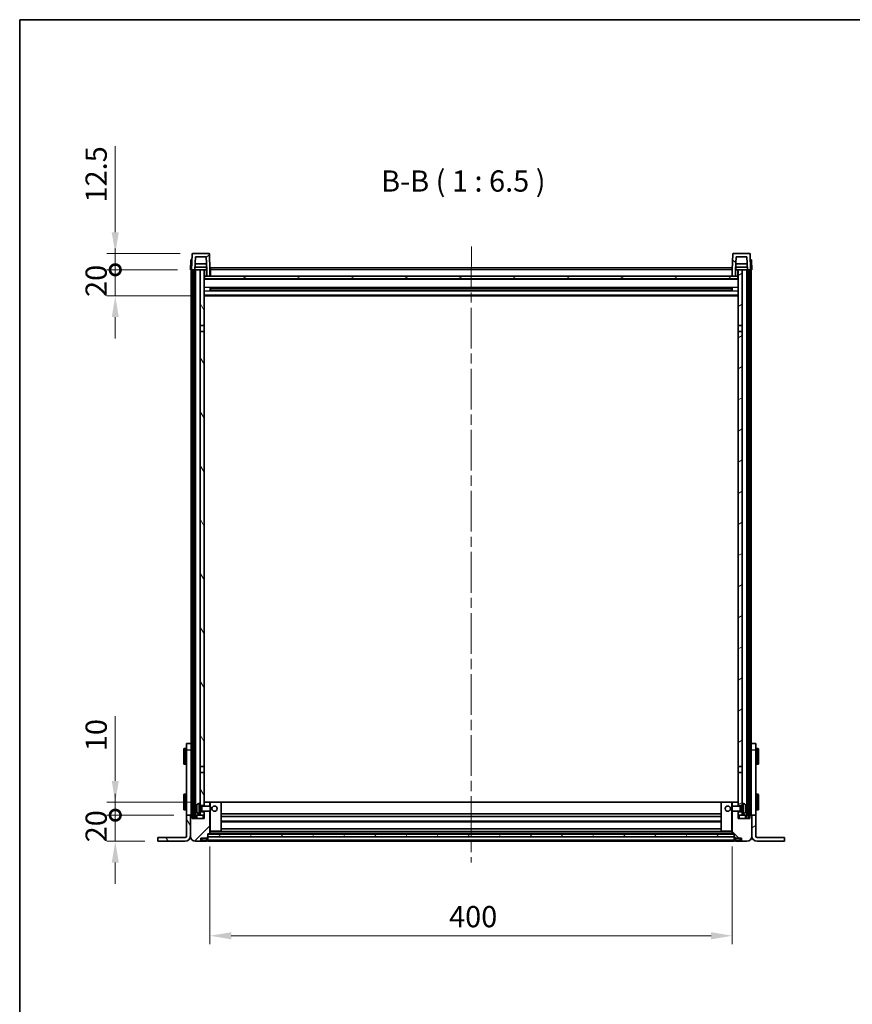
# Model space of a CAD drawing. Units: millimetres. Extents: x 0 to 13168, y 0 to 1827.
# Drawn here: x 2160 to 2798, y 1073 to 1827 of the extents above; entities that cross this region are included whole.
import ezdxf

# ---------------------------------------------------------------- set-up
doc = ezdxf.new("R2010")
doc.units = ezdxf.units.MM
doc.header["$LTSCALE"] = 5.5
doc.linetypes.add('CHAIN', pattern=[0.3543, 0.2362, -0.0295, 0.0591, -0.0295])
doc.layers.get('Defpoints').update_dxf_attribs({"lineweight": 25})
for name, color, linetype, lineweight in [('Border (ISO)', 7, 'Continuous', 35), ('Centerline (ISO)', 131, 'Continuous', 18), ('Dimension (ISO)', 7, 'Continuous', 18), ('Dimension (ISO) @ 1', 7, 'Continuous', 18), ('Hatch (ISO)', 1, 'Continuous', 18), ('Symbol (ISO)', 7, 'Continuous', 18), ('Visible (ISO)', 7, 'Continuous', 35), ('Visible Narrow (ISO)', 7, 'Continuous', 25)]:
    doc.layers.add(name, color=color, linetype=linetype, lineweight=lineweight)
doc.styles.add('Note Text (TK)', font='txt')
doc.dimstyles.new('Default - Method 1b (TK)', dxfattribs={"dimscale": 5.5, "dimtxt": 2.5, "dimasz": 2.5, "dimexe": 1, "dimexo": 1.5, "dimgap": 1, "dimtad": 1, "dimtoh": 1, "dimrnd": 1e-08, "dimdsep": 46, "dimtxsty": 'Note Text (TK)', "dimcen": 0.09, "dimdle": 5, "dimclrd": 100, "dimclre": 100, "dimclrt": 7, "dimadec": 1, "dimazin": 1, "dimtfac": 1, "dimtmove": 0, "dimatfit": 3, "dimfxl": 1, "dimtolj": 1, "dimlwd": -1, "dimlwe": -1, "dimarcsym": 0})
pattern_1 = [(45, (2066.25, -52), (-14.59292, 14.59292), [])]
pattern_2 = [(135.0002, (2066.25, -52), (-14.59286, -14.59297), [])]
pattern_3 = [(60, (2066.25, -52), (-17.8726, 10.31876), [])]
pattern_4 = [(120.0002, (2066.25, -52), (-17.87257, -10.3188), [])]
pattern_5 = [(30, (2066.25, -52), (-10.31876, 17.8726), [])]

# ---------------------------------------------------------------- blocks, each defined once
blk = doc.blocks.new('図面枠 tk図枠')
at = {"layer": 'Border (ISO)'}
for q in [(405.5, 289), (14.5, 8)]:
    blk.add_line((14.5, 289), q, dxfattribs=at)
blk = doc.blocks.new('_DotSmall')
at = {"color": 0, "linetype": 'ByBlock', "const_width": 0.5}
blk.add_lwpolyline([(-0.0625, 0, 1), (0.0625, 0, 1)], format="xyb", close=True, dxfattribs=at)
blk = doc.blocks.new('*D66')
at = {"layer": 'Defpoints', "color": 0}
for p in [(2233.69, 1217.55), (2288.19, 1217.55), (2266.19, 1197.55)]:
    blk.add_point(p, dxfattribs=at)
at = {"layer": 'Dimension (ISO)', "color": 100}
for p, q in [((2233.69, 1217.55), (2233.69, 1233.8)), ((2278.44, 1217.55), (2227.19, 1217.55)), ((2233.69, 1197.55), (2233.69, 1217.55)), ((2256.44, 1197.55), (2227.19, 1197.55)), ((2233.69, 1181.3), (2233.69, 1165.05))]:
    blk.add_line(p, q, dxfattribs=at)
blk.add_solid([(2230.98, 1181.3), (2236.4, 1181.3), (2233.69, 1197.55)], dxfattribs=at)
at = {"layer": 'Dimension (ISO)', "color": 100, "xscale": 16.25, "yscale": 16.25, "zscale": 16.25, "rotation": 270}
blk.add_blockref('_DotSmall', (2233.69, 1217.55), dxfattribs=at)
at = {"layer": 'Dimension (ISO)', "color": 7, "insert": (2219.06, 1196.75), "char_height": 16.25, "attachment_point": 4, "rotation": 90, "style": 'Note Text (TK)'}
blk.add_mtext('\\A1;20', dxfattribs=at)
blk = doc.blocks.new('*D67')
at = {"layer": 'Defpoints', "color": 0}
for p in [(2233.69, 1227.55), (2300.79, 1227.55), (2288.19, 1217.55)]:
    blk.add_point(p, dxfattribs=at)
at = {"layer": 'Dimension (ISO)', "color": 100}
for p, q in [((2233.69, 1243.8), (2233.69, 1293.36)), ((2291.04, 1227.55), (2227.19, 1227.55)), ((2233.69, 1217.55), (2233.69, 1227.55)), ((2278.44, 1217.55), (2227.19, 1217.55)), ((2233.69, 1217.55), (2233.69, 1201.3))]:
    blk.add_line(p, q, dxfattribs=at)
blk.add_solid([(2230.98, 1243.8), (2236.4, 1243.8), (2233.69, 1227.55)], dxfattribs=at)
at = {"layer": 'Dimension (ISO)', "color": 100, "xscale": 16.25, "yscale": 16.25, "zscale": 16.25, "rotation": 90}
blk.add_blockref('_DotSmall', (2233.69, 1217.55), dxfattribs=at)
at = {"layer": 'Dimension (ISO)', "color": 7, "insert": (2219.06, 1266.55), "char_height": 16.25, "attachment_point": 4, "rotation": 90, "style": 'Note Text (TK)'}
blk.add_mtext('\\A1;10', dxfattribs=at)
blk = doc.blocks.new('*D68')
at = {"layer": 'Defpoints', "color": 0}
for p in [(2233.69, 1635.05), (2291.19, 1635.05), (2300.69, 1615.05)]:
    blk.add_point(p, dxfattribs=at)
at = {"layer": 'Dimension (ISO)', "color": 100}
for p, q in [((2233.69, 1635.05), (2233.69, 1651.3)), ((2281.44, 1635.05), (2227.19, 1635.05)), ((2233.69, 1615.05), (2233.69, 1635.05)), ((2290.94, 1615.05), (2227.19, 1615.05)), ((2233.69, 1598.8), (2233.69, 1582.55))]:
    blk.add_line(p, q, dxfattribs=at)
blk.add_solid([(2230.98, 1598.8), (2236.4, 1598.8), (2233.69, 1615.05)], dxfattribs=at)
at = {"layer": 'Dimension (ISO)', "color": 100, "xscale": 16.25, "yscale": 16.25, "zscale": 16.25, "rotation": 270}
blk.add_blockref('_DotSmall', (2233.69, 1635.05), dxfattribs=at)
at = {"layer": 'Dimension (ISO)', "color": 7, "insert": (2219.06, 1614.25), "char_height": 16.25, "attachment_point": 4, "rotation": 90, "style": 'Note Text (TK)'}
blk.add_mtext('\\A1;20', dxfattribs=at)
blk = doc.blocks.new('*D69')
at = {"layer": 'Defpoints', "color": 0}
for p in [(2233.69, 1647.55), (2293.11, 1647.55), (2291.19, 1635.05)]:
    blk.add_point(p, dxfattribs=at)
at = {"layer": 'Dimension (ISO)', "color": 100}
for p, q in [((2233.69, 1663.8), (2233.69, 1729.61)), ((2283.36, 1647.55), (2227.19, 1647.55)), ((2233.69, 1635.05), (2233.69, 1647.55)), ((2281.44, 1635.05), (2227.19, 1635.05)), ((2233.69, 1635.05), (2233.69, 1618.8))]:
    blk.add_line(p, q, dxfattribs=at)
blk.add_solid([(2230.98, 1663.8), (2236.4, 1663.8), (2233.69, 1647.55)], dxfattribs=at)
at = {"layer": 'Dimension (ISO)', "color": 100, "xscale": 16.25, "yscale": 16.25, "zscale": 16.25, "rotation": 90}
blk.add_blockref('_DotSmall', (2233.69, 1635.05), dxfattribs=at)
at = {"layer": 'Dimension (ISO)', "color": 7, "insert": (2219.06, 1686.55), "char_height": 16.25, "attachment_point": 4, "rotation": 90, "style": 'Note Text (TK)'}
blk.add_mtext('\\A1;12.5', dxfattribs=at)
blk = doc.blocks.new('*D70')
at = {"layer": 'Defpoints', "color": 0}
for p in [(2306.19, 1203.25), (2706.19, 1203.25), (2706.19, 1125.25)]:
    blk.add_point(p, dxfattribs=at)
at = {"layer": 'Dimension (ISO)', "color": 100}
for p, q in [((2306.19, 1193.5), (2306.19, 1118.75)), ((2706.19, 1193.5), (2706.19, 1118.75)), ((2322.44, 1125.25), (2689.94, 1125.25))]:
    blk.add_line(p, q, dxfattribs=at)
for points in [[(2322.44, 1127.96), (2322.44, 1122.54), (2306.19, 1125.25)], [(2689.94, 1127.96), (2689.94, 1122.54), (2706.19, 1125.25)]]:
    blk.add_solid(points, dxfattribs=at)
at = {"layer": 'Dimension (ISO)', "color": 7, "insert": (2489.29, 1139.88), "char_height": 16.25, "attachment_point": 4, "style": 'Note Text (TK)'}
blk.add_mtext('\\A1;400', dxfattribs=at)

msp = doc.modelspace()

# ---------------------------------------------------------------- hatches: boundary and pattern name
at = {"layer": 'Hatch (ISO)'}
h = msp.add_hatch(dxfattribs=at)
h.set_pattern_fill('ANSI31', color=256, scale=165.1, style=0)
h.set_pattern_definition(pattern_1)
edge = h.paths.add_edge_path()
edge.add_line((2303.6874, 1630.0514), (2306.1874, 1630.0514))
edge.add_line((2306.1874, 1630.0514), (2306.1874, 1635.0514))
edge.add_line((2306.1874, 1635.0514), (2305.7677, 1647.0688))
edge.add_ellipse((2305.268, 1647.0514), major_axis=(0.4997, 0.0174), ratio=1, start_angle=0, end_angle=88)
edge.add_line((2305.268, 1647.5514), (2293.1068, 1647.5514))
edge.add_ellipse((2293.1068, 1647.0514), major_axis=(0, 0.5), ratio=1, start_angle=0, end_angle=88)
edge.add_line((2292.6071, 1647.0688), (2292.1874, 1635.0514))
edge.add_line((2292.1874, 1635.0514), (2293.0874, 1635.0514))
edge.add_line((2293.0874, 1635.0514), (2294.0874, 1635.0514))
edge.add_line((2294.0874, 1635.0514), (2294.6889, 1635.0514))
edge.add_line((2294.6889, 1635.0514), (2295.0381, 1645.0514))
edge.add_line((2295.0381, 1645.0514), (2303.3367, 1645.0514))
edge.add_line((2303.3367, 1645.0514), (2303.6859, 1635.0514))
edge.add_line((2303.6859, 1635.0514), (2303.6874, 1635.0514))
edge.add_line((2303.6874, 1635.0514), (2303.6874, 1630.0514))
h = msp.add_hatch(dxfattribs=at)
h.set_pattern_fill('ANSI31', color=256, scale=165.1, angle=90.0002105, style=0)
h.set_pattern_definition(pattern_2)
edge = h.paths.add_edge_path()
edge.add_line((2706.1874, 1630.0514), (2708.6874, 1630.0514))
edge.add_line((2708.6874, 1630.0514), (2708.6874, 1635.0514))
edge.add_line((2708.6874, 1635.0514), (2708.6889, 1635.0514))
edge.add_line((2708.6889, 1635.0514), (2709.0381, 1645.0514))
edge.add_line((2709.0381, 1645.0514), (2717.3367, 1645.0514))
edge.add_line((2717.3367, 1645.0514), (2717.6859, 1635.0514))
edge.add_line((2717.6859, 1635.0514), (2718.5874, 1635.0514))
edge.add_line((2718.5874, 1635.0514), (2719.5874, 1635.0514))
edge.add_line((2719.5874, 1635.0514), (2720.1874, 1635.0514))
edge.add_line((2720.1874, 1635.0514), (2719.7677, 1647.0688))
edge.add_ellipse((2719.268, 1647.0514), major_axis=(0.4997, 0.0174), ratio=1, start_angle=0, end_angle=88)
edge.add_line((2719.268, 1647.5514), (2707.1068, 1647.5514))
edge.add_ellipse((2707.1068, 1647.0514), major_axis=(0, 0.5), ratio=1, start_angle=0, end_angle=88)
edge.add_line((2706.6071, 1647.0688), (2706.1874, 1635.0514))
edge.add_line((2706.1874, 1635.0514), (2706.1874, 1630.0514))
h = msp.add_hatch(dxfattribs=at)
h.set_pattern_fill('ANSI31', color=256, scale=165.1, angle=14.9999778, style=0)
h.set_pattern_definition(pattern_3)
h.paths.add_polyline_path([(2718.5874, 1635.0514), (2718.5874, 1215.5514), (2719.5874, 1215.5514), (2719.5874, 1635.0514)])
h.paths.add_polyline_path([(2293.0874, 1635.0514), (2293.0874, 1215.5514), (2294.0874, 1215.5514), (2294.0874, 1635.0514)])
h = msp.add_hatch(dxfattribs=at)
h.set_pattern_fill('ANSI31', color=256, scale=165.1, angle=75.0001754, style=0)
h.set_pattern_definition(pattern_4)
h.paths.add_polyline_path([(2298.6874, 1220.0514), (2298.6874, 1218.5514), (2298.6874, 1217.5514), (2301.6874, 1217.5514), (2301.6874, 1220.0514)])
h.paths.add_polyline_path([(2298.6874, 1226.5514), (2298.6874, 1225.0514), (2301.6874, 1225.0514), (2301.6874, 1227.4514), (2301.6874, 1250.3014), (2298.6874, 1250.3014)])
h.paths.add_polyline_path([(2301.6874, 1587.8014), (2298.6874, 1587.8014), (2298.6874, 1254.8014), (2301.6874, 1254.8014)])
h.paths.add_polyline_path([(2298.6874, 1592.3014), (2301.6874, 1592.3014), (2301.6874, 1635.0514), (2298.6874, 1635.0514)])
h = msp.add_hatch(dxfattribs=at)
h.set_pattern_fill('ANSI31', color=256, scale=165.1, angle=105.0002455, style=0)
h.set_pattern_definition([(150.0002, (2066.25, -52), (-10.31867, -17.87264), [])])
h.paths.add_polyline_path([(2301.9374, 1630.0514), (2301.9374, 1628.0514), (2710.4374, 1628.0514), (2710.4374, 1630.0514), (2708.6874, 1630.0514), (2706.1874, 1630.0514), (2306.1874, 1630.0514), (2303.6874, 1630.0514)])
h = msp.add_hatch(dxfattribs=at)
h.set_pattern_fill('ANSI31', color=256, scale=165.1, angle=-14.9999778, style=0)
h.set_pattern_definition(pattern_5)
h.paths.add_polyline_path([(2713.6874, 1218.5514), (2713.6874, 1220.0514), (2710.6874, 1220.0514), (2710.6874, 1217.5514), (2713.6874, 1217.5514)])
h.paths.add_polyline_path([(2710.6874, 1592.3014), (2713.6874, 1592.3014), (2713.6874, 1635.0514), (2710.6874, 1635.0514)])
h.paths.add_polyline_path([(2713.6874, 1225.0514), (2713.6874, 1226.5514), (2713.6874, 1250.3014), (2710.6874, 1250.3014), (2710.6874, 1227.4514), (2710.6874, 1225.0514)])
h.paths.add_polyline_path([(2710.6874, 1254.8014), (2713.6874, 1254.8014), (2713.6874, 1587.8014), (2710.6874, 1587.8014)])
h = msp.add_hatch(dxfattribs=at)
h.set_pattern_fill('ANSI31', color=256, scale=165.1, style=0)
h.set_pattern_definition(pattern_1)
edge = h.paths.add_edge_path()
edge.add_line((2301.6874, 1220.5514), (2301.6874, 1220.0514))
edge.add_line((2301.6874, 1220.0514), (2301.6874, 1217.5514))
edge.add_line((2301.6874, 1217.5514), (2301.6874, 1215.0514))
edge.add_line((2301.6874, 1215.0514), (2292.6874, 1215.0514))
edge.add_line((2292.6874, 1215.0514), (2292.6874, 1217.5514))
edge.add_line((2292.6874, 1217.5514), (2291.4374, 1217.5514))
edge.add_ellipse((2291.4374, 1217.3014), major_axis=(0, 0.25), ratio=1, start_angle=0, end_angle=90)
edge.add_line((2291.1874, 1217.3014), (2291.1874, 1201.5514))
edge.add_ellipse((2295.1874, 1201.5514), major_axis=(-4, 0), ratio=1, start_angle=0, end_angle=90)
edge.add_line((2295.1874, 1197.5514), (2298.1874, 1197.5514))
edge.add_ellipse((2298.1874, 1198.5514), major_axis=(0, -1), ratio=1, start_angle=0, end_angle=90)
edge.add_line((2299.1874, 1198.5514), (2299.1874, 1200.0514))
edge.add_line((2299.1874, 1200.0514), (2303.6874, 1200.0514))
edge.add_line((2303.6874, 1200.0514), (2303.6874, 1200.3514))
edge.add_line((2303.6874, 1200.3514), (2304.4374, 1200.3514))
edge.add_ellipse((2304.4374, 1200.6014), major_axis=(0, -0.25), ratio=1, start_angle=0, end_angle=90)
edge.add_line((2304.6874, 1200.6014), (2304.6874, 1201.0514))
edge.add_line((2304.6874, 1201.0514), (2304.6874, 1203.0514))
edge.add_line((2304.6874, 1203.0514), (2304.6874, 1203.1514))
edge.add_line((2304.6874, 1203.1514), (2306.0874, 1203.1514))
edge.add_ellipse((2306.0874, 1203.2514), major_axis=(0, -0.1), ratio=1, start_angle=0, end_angle=90)
edge.add_line((2306.1874, 1203.2514), (2306.1874, 1220.5514))
edge.add_line((2306.1874, 1220.5514), (2301.6874, 1220.5514))
edge = h.paths.add_edge_path()
edge.add_ellipse((2301.7874, 1227.4514), major_axis=(0, 0.1), ratio=1, start_angle=0, end_angle=90)
edge.add_line((2301.6874, 1227.4514), (2301.6874, 1225.0514))
edge.add_line((2301.6874, 1225.0514), (2301.6874, 1224.5514))
edge.add_line((2301.6874, 1224.5514), (2306.1874, 1224.5514))
edge.add_line((2306.1874, 1224.5514), (2306.1874, 1227.4514))
edge.add_ellipse((2306.0874, 1227.4514), major_axis=(0.1, 0), ratio=1, start_angle=0, end_angle=90)
edge.add_line((2306.0874, 1227.5514), (2301.7874, 1227.5514))
h = msp.add_hatch(dxfattribs=at)
h.set_pattern_fill('ANSI31', color=256, scale=165.1, angle=90.0002105, style=0)
h.set_pattern_definition(pattern_2)
edge = h.paths.add_edge_path()
edge.add_line((2706.1874, 1220.5514), (2706.1874, 1203.2514))
edge.add_ellipse((2706.2874, 1203.2514), major_axis=(-0.1, 0), ratio=1, start_angle=0, end_angle=90)
edge.add_line((2706.2874, 1203.1514), (2707.6874, 1203.1514))
edge.add_line((2707.6874, 1203.1514), (2707.6874, 1203.0514))
edge.add_line((2707.6874, 1203.0514), (2707.6874, 1201.0514))
edge.add_line((2707.6874, 1201.0514), (2707.6874, 1200.6014))
edge.add_ellipse((2707.9374, 1200.6014), major_axis=(-0.25, 0), ratio=1, start_angle=0, end_angle=90)
edge.add_line((2707.9374, 1200.3514), (2708.6874, 1200.3514))
edge.add_line((2708.6874, 1200.3514), (2708.6874, 1200.0514))
edge.add_line((2708.6874, 1200.0514), (2713.1874, 1200.0514))
edge.add_line((2713.1874, 1200.0514), (2713.1874, 1198.5514))
edge.add_ellipse((2714.1874, 1198.5514), major_axis=(-1, 0), ratio=1, start_angle=0, end_angle=90)
edge.add_line((2714.1874, 1197.5514), (2717.1874, 1197.5514))
edge.add_ellipse((2717.1874, 1201.5514), major_axis=(0, -4), ratio=1, start_angle=0, end_angle=90)
edge.add_line((2721.1874, 1201.5514), (2721.1874, 1217.3014))
edge.add_ellipse((2720.9374, 1217.3014), major_axis=(0.25, 0), ratio=1, start_angle=0, end_angle=90)
edge.add_line((2720.9374, 1217.5514), (2719.6874, 1217.5514))
edge.add_line((2719.6874, 1217.5514), (2719.6874, 1215.0514))
edge.add_line((2719.6874, 1215.0514), (2710.6874, 1215.0514))
edge.add_line((2710.6874, 1215.0514), (2710.6874, 1217.5514))
edge.add_line((2710.6874, 1217.5514), (2710.6874, 1220.0514))
edge.add_line((2710.6874, 1220.0514), (2710.6874, 1220.5514))
edge.add_line((2710.6874, 1220.5514), (2706.1874, 1220.5514))
edge = h.paths.add_edge_path()
edge.add_ellipse((2710.5874, 1227.4514), major_axis=(0.1, 0), ratio=1, start_angle=0, end_angle=90)
edge.add_line((2710.5874, 1227.5514), (2706.2874, 1227.5514))
edge.add_ellipse((2706.2874, 1227.4514), major_axis=(0, 0.1), ratio=1, start_angle=0, end_angle=90)
edge.add_line((2706.1874, 1227.4514), (2706.1874, 1224.5514))
edge.add_line((2706.1874, 1224.5514), (2710.6874, 1224.5514))
edge.add_line((2710.6874, 1224.5514), (2710.6874, 1225.0514))
edge.add_line((2710.6874, 1225.0514), (2710.6874, 1227.4514))
h = msp.add_hatch(dxfattribs=at)
h.set_pattern_fill('ANSI31', color=256, scale=165.1, angle=75.0001754, style=0)
h.set_pattern_definition(pattern_4)
edge = h.paths.add_edge_path()
edge.add_ellipse((2287.1874, 1201.5514), major_axis=(0, -4), ratio=1, start_angle=0, end_angle=90)
edge.add_line((2291.1874, 1201.5514), (2291.1874, 1217.3014))
edge.add_line((2291.1874, 1217.3014), (2291.1874, 1217.5514))
edge.add_line((2291.1874, 1217.5514), (2288.1874, 1217.5514))
edge.add_line((2288.1874, 1217.5514), (2288.1874, 1201.5514))
edge.add_ellipse((2287.1874, 1201.5514), major_axis=(1, 0), ratio=1, start_angle=270, end_angle=360, ccw=False)
edge.add_line((2287.1874, 1200.5514), (2266.1874, 1200.5514))
edge.add_line((2266.1874, 1200.5514), (2266.1874, 1197.5514))
edge.add_line((2266.1874, 1197.5514), (2287.1874, 1197.5514))
h = msp.add_hatch(dxfattribs=at)
h.set_pattern_fill('ANSI31', color=256, scale=165.1, angle=-14.9999778, style=0)
h.set_pattern_definition(pattern_5)
edge = h.paths.add_edge_path()
edge.add_ellipse((2725.1874, 1201.5514), major_axis=(-4, 0), ratio=1, start_angle=0, end_angle=90)
edge.add_line((2725.1874, 1197.5514), (2746.1874, 1197.5514))
edge.add_line((2746.1874, 1197.5514), (2746.1874, 1200.5514))
edge.add_line((2746.1874, 1200.5514), (2725.1874, 1200.5514))
edge.add_ellipse((2725.1874, 1201.5514), major_axis=(0, -1), ratio=1, start_angle=270, end_angle=360, ccw=False)
edge.add_line((2724.1874, 1201.5514), (2724.1874, 1217.5514))
edge.add_line((2724.1874, 1217.5514), (2721.1874, 1217.5514))
edge.add_line((2721.1874, 1217.5514), (2721.1874, 1217.3014))
edge.add_line((2721.1874, 1217.3014), (2721.1874, 1201.5514))
h = msp.add_hatch(dxfattribs=at)
h.set_pattern_fill('ANSI31', color=256, scale=165.1, angle=14.9999778, style=0)
h.set_pattern_definition(pattern_3)
h.paths.add_polyline_path([(2304.6874, 1203.0514), (2304.6874, 1201.0514), (2707.6874, 1201.0514), (2707.6874, 1203.0514)])

# ---------------------------------------------------------------- linework, layer by layer
at = {"layer": 'Centerline (ISO)', "linetype": 'CHAIN', "ltscale": 23.990969}
msp.add_line((2506.343, 1652.8014), (2506.1818, 1181.3014), dxfattribs=at)
at = {"layer": 'Visible (ISO)'}
for p, q in [((2292.6071, 1647.0688), (2292.1874, 1635.0514)), ((2305.268, 1647.5514), (2293.1068, 1647.5514)), ((2294.6889, 1635.0514), (2295.0381, 1645.0514)), ((2295.0381, 1645.0514), (2303.3367, 1645.0514)), ((2303.6859, 1635.0514), (2303.3367, 1645.0514)), ((2306.1874, 1635.0514), (2305.7677, 1647.0688)), ((2706.6071, 1647.0688), (2706.1874, 1635.0514)), ((2719.268, 1647.5514), (2707.1068, 1647.5514)), ((2709.0381, 1645.0514), (2708.6889, 1635.0514)), ((2717.3367, 1645.0514), (2709.0381, 1645.0514)), ((2717.3367, 1645.0514), (2717.6859, 1635.0514)), ((2720.1874, 1635.0514), (2719.7677, 1647.0688)), ((2291.4493, 1642.5514), (2291.1874, 1635.0514)), ((2291.4493, 1642.5514), (2292.4487, 1642.5514)), ((2292.4493, 1642.5514), (2292.4487, 1642.5514)), ((2303.616, 1637.0514), (2294.7588, 1637.0514)), ((2303.5287, 1639.5514), (2294.8461, 1639.5514)), ((2303.4374, 1637.0514), (2303.4374, 1635.0514)), ((2306.5874, 1636.5514), (2706.0874, 1636.5514)), ((2306.5874, 1635.0514), (2306.5874, 1636.5514)), ((2706.0874, 1636.5514), (2706.0874, 1635.0514)), ((2717.616, 1637.0514), (2708.7588, 1637.0514)), ((2717.5287, 1639.5514), (2708.8461, 1639.5514)), ((2708.9374, 1637.0514), (2708.9374, 1635.0514)), ((2719.9261, 1642.5514), (2719.9255, 1642.5514)), ((2719.9261, 1642.5514), (2720.9255, 1642.5514)), ((2721.1874, 1635.0514), (2720.9255, 1642.5514)), ((2292.1868, 1635.0514), (2291.1874, 1635.0514)), ((2291.6874, 1269.7308), (2291.6874, 1635.0514)), ((2292.1874, 1635.0514), (2292.1868, 1635.0514)), ((2292.1874, 1635.0514), (2294.6889, 1635.0514)), ((2292.6874, 1217.5514), (2292.6874, 1635.0514)), ((2293.0874, 1635.0514), (2293.0874, 1215.5514)), ((2294.0874, 1635.0514), (2293.0874, 1635.0514)), ((2294.0874, 1215.5514), (2294.0874, 1635.0514)), ((2294.1874, 1217.5514), (2294.1874, 1635.0514)), ((2295.1874, 1635.0514), (2294.6889, 1635.0514)), ((2298.6874, 1635.0514), (2295.1874, 1635.0514)), ((2295.1874, 1217.5514), (2295.1874, 1635.0514)), ((2301.6874, 1635.0514), (2298.6874, 1635.0514)), ((2298.6874, 1635.0514), (2298.6874, 1592.3014)), ((2301.6874, 1592.3014), (2301.6874, 1635.0514)), ((2301.6874, 1635.0514), (2303.4374, 1635.0514)), ((2301.9374, 1630.0514), (2301.6874, 1630.0514)), ((2301.9374, 1630.0514), (2301.9374, 1628.0514)), ((2710.4374, 1630.0514), (2301.9374, 1630.0514)), ((2301.9374, 1628.0514), (2710.4374, 1628.0514)), ((2303.4374, 1635.0514), (2303.6859, 1635.0514)), ((2303.6874, 1635.0514), (2303.6859, 1635.0514)), ((2303.6874, 1630.0514), (2303.6874, 1635.0514)), ((2303.6874, 1630.0514), (2306.1874, 1630.0514)), ((2306.5874, 1635.0514), (2306.1874, 1635.0514)), ((2306.1874, 1630.0514), (2306.1874, 1635.0514)), ((2306.5874, 1630.1514), (2306.1874, 1630.1514)), ((2306.5874, 1635.0514), (2306.5874, 1630.0514)), ((2706.1874, 1635.0514), (2706.0874, 1635.0514)), ((2706.0874, 1630.0514), (2706.0874, 1635.0514)), ((2706.1874, 1630.1514), (2706.0874, 1630.1514)), ((2706.1874, 1635.0514), (2706.1874, 1630.0514)), ((2706.1874, 1630.0514), (2708.6874, 1630.0514)), ((2708.6874, 1635.0514), (2708.6874, 1630.0514)), ((2708.6889, 1635.0514), (2708.6874, 1635.0514)), ((2708.6889, 1635.0514), (2708.9374, 1635.0514)), ((2708.9374, 1635.0514), (2710.6874, 1635.0514)), ((2710.4374, 1628.0514), (2710.4374, 1630.0514)), ((2710.6874, 1630.0514), (2710.4374, 1630.0514)), ((2713.6874, 1635.0514), (2710.6874, 1635.0514)), ((2710.6874, 1635.0514), (2710.6874, 1592.3014)), ((2713.6874, 1592.3014), (2713.6874, 1635.0514)), ((2717.1874, 1635.0514), (2713.6874, 1635.0514)), ((2717.6859, 1635.0514), (2717.1874, 1635.0514)), ((2717.1874, 1217.5514), (2717.1874, 1635.0514)), ((2717.6859, 1635.0514), (2720.1874, 1635.0514)), ((2718.1874, 1217.5514), (2718.1874, 1635.0514)), ((2718.5874, 1635.0514), (2718.5874, 1215.5514)), ((2719.5874, 1635.0514), (2718.5874, 1635.0514)), ((2719.5874, 1215.5514), (2719.5874, 1635.0514)), ((2719.6874, 1217.5514), (2719.6874, 1635.0514)), ((2720.188, 1635.0514), (2720.1874, 1635.0514)), ((2721.1874, 1635.0514), (2720.188, 1635.0514)), ((2720.6874, 1269.7308), (2720.6874, 1635.0514)), ((2710.6874, 1627.9514), (2301.6874, 1627.9514)), ((2306.2579, 1618.8739), (2306.2579, 1621.2288)), ((2705.843, 1621.127), (2306.5318, 1621.127)), ((2306.6874, 1621.127), (2306.6874, 1618.9757)), ((2312.4874, 1620.8588), (2306.6874, 1620.8588)), ((2705.6874, 1620.7993), (2306.6874, 1620.7993)), ((2312.4874, 1621.127), (2312.4874, 1620.9339)), ((2312.4874, 1620.8588), (2312.4874, 1620.9339)), ((2699.8874, 1620.9339), (2699.8874, 1621.127)), ((2699.8874, 1620.9339), (2699.8874, 1620.8588)), ((2705.6874, 1620.8588), (2699.8874, 1620.8588)), ((2705.6874, 1618.9757), (2705.6874, 1621.127)), ((2706.1169, 1621.2288), (2706.1169, 1618.8739)), ((2710.6874, 1615.0514), (2301.6874, 1615.0514)), ((2705.843, 1618.9757), (2306.5318, 1618.9757)), ((2705.6874, 1619.3034), (2306.6874, 1619.3034)), ((2306.6874, 1619.244), (2312.4874, 1619.244)), ((2312.4874, 1619.1689), (2312.4874, 1619.244)), ((2312.4874, 1619.1689), (2312.4874, 1618.9757)), ((2699.8874, 1619.244), (2705.6874, 1619.244)), ((2699.8874, 1619.244), (2699.8874, 1619.1689)), ((2699.8874, 1618.9757), (2699.8874, 1619.1689)), ((2298.6874, 1592.3014), (2301.6874, 1592.3014)), ((2298.6874, 1587.8014), (2298.6874, 1592.3014)), ((2301.6874, 1592.3014), (2301.6874, 1587.8014)), ((2710.6874, 1592.3014), (2713.6874, 1592.3014)), ((2710.6874, 1587.8014), (2710.6874, 1592.3014)), ((2713.6874, 1592.3014), (2713.6874, 1587.8014)), ((2301.6874, 1587.8014), (2298.6874, 1587.8014)), ((2298.6874, 1587.8014), (2298.6874, 1254.8014)), ((2301.6874, 1254.8014), (2301.6874, 1587.8014)), ((2713.6874, 1587.8014), (2710.6874, 1587.8014)), ((2710.6874, 1587.8014), (2710.6874, 1254.8014)), ((2713.6874, 1254.8014), (2713.6874, 1587.8014)), ((2286.0874, 1257.0514), (2286.0874, 1268.0514)), ((2287.6874, 1268.5514), (2286.5874, 1268.5514)), ((2288.1874, 1267.5514), (2288.1874, 1272.5514)), ((2291.6874, 1272.5514), (2288.1874, 1272.5514)), ((2288.1874, 1217.5514), (2288.1874, 1267.5514)), ((2291.6874, 1269.7308), (2291.6874, 1267.5514)), ((2291.6874, 1217.5514), (2291.6874, 1267.5514)), ((2724.1874, 1272.5514), (2720.6874, 1272.5514)), ((2720.6874, 1267.5514), (2720.6874, 1269.7308)), ((2720.6874, 1217.5514), (2720.6874, 1267.5514)), ((2724.1874, 1272.5514), (2724.1874, 1267.5514)), ((2724.1874, 1217.5514), (2724.1874, 1267.5514)), ((2724.6874, 1268.5514), (2725.7874, 1268.5514)), ((2726.2874, 1268.0514), (2726.2874, 1257.0514)), ((2287.6874, 1256.5514), (2286.5874, 1256.5514)), ((2298.6874, 1254.8014), (2301.6874, 1254.8014)), ((2298.6874, 1250.3014), (2298.6874, 1254.8014)), ((2301.6874, 1254.8014), (2301.6874, 1250.3014)), ((2710.6874, 1254.8014), (2713.6874, 1254.8014)), ((2710.6874, 1250.3014), (2710.6874, 1254.8014)), ((2713.6874, 1254.8014), (2713.6874, 1250.3014)), ((2724.6874, 1256.5514), (2725.7874, 1256.5514)), ((2301.6874, 1250.3014), (2298.6874, 1250.3014)), ((2298.6874, 1250.3014), (2298.6874, 1226.5514)), ((2301.6874, 1225.0514), (2301.6874, 1250.3014)), ((2713.6874, 1250.3014), (2710.6874, 1250.3014)), ((2710.6874, 1250.3014), (2710.6874, 1225.0514)), ((2713.6874, 1226.5514), (2713.6874, 1250.3014)), ((2286.0874, 1222.0514), (2286.0874, 1233.0514)), ((2287.6874, 1233.5514), (2286.5874, 1233.5514)), ((2724.6874, 1233.5514), (2725.7874, 1233.5514)), ((2726.2874, 1233.0514), (2726.2874, 1222.0514)), ((2287.6874, 1221.5514), (2286.5874, 1221.5514)), ((2295.9734, 1222.8337), (2295.9734, 1222.2691)), ((2297.6285, 1226.4587), (2298.6874, 1226.5514)), ((2298.6874, 1218.5514), (2298.6874, 1226.5514)), ((2298.6874, 1225.0514), (2301.6874, 1225.0514)), ((2298.6874, 1224.3366), (2299.658, 1224.3366)), ((2299.658, 1224.3366), (2300.0874, 1224.5514)), ((2299.658, 1220.7661), (2299.658, 1224.3366)), ((2300.0874, 1220.5514), (2300.0874, 1224.5514)), ((2300.0874, 1224.5514), (2306.2579, 1224.5514)), ((2301.7874, 1227.5514), (2301.6874, 1227.5514)), ((2301.6874, 1227.4514), (2301.6874, 1224.5514)), ((2306.0874, 1227.5514), (2301.7874, 1227.5514)), ((2306.6874, 1227.5514), (2306.0874, 1227.5514)), ((2306.1874, 1224.5514), (2306.1874, 1227.4514)), ((2306.2579, 1220.5514), (2306.2579, 1224.5514)), ((2306.6874, 1224.122), (2306.2579, 1224.5514)), ((2314.5874, 1227.5514), (2306.6874, 1227.5514)), ((2306.6874, 1224.122), (2306.6874, 1220.9808)), ((2697.7874, 1227.5514), (2314.5874, 1227.5514)), ((2314.6874, 1205.2514), (2314.6874, 1227.4514)), ((2697.6874, 1227.4514), (2697.6874, 1205.2514)), ((2705.6874, 1227.5514), (2697.7874, 1227.5514)), ((2706.2874, 1227.5514), (2705.6874, 1227.5514)), ((2705.6874, 1224.122), (2706.1169, 1224.5514)), ((2705.6874, 1220.9808), (2705.6874, 1224.122)), ((2706.1169, 1224.5514), (2706.1169, 1220.5514)), ((2712.2874, 1224.5514), (2706.1169, 1224.5514)), ((2706.1874, 1227.4514), (2706.1874, 1224.5514)), ((2710.5874, 1227.5514), (2706.2874, 1227.5514)), ((2710.6874, 1227.5514), (2710.5874, 1227.5514)), ((2710.6874, 1224.5514), (2710.6874, 1227.4514)), ((2710.6874, 1225.0514), (2713.6874, 1225.0514)), ((2712.2874, 1224.5514), (2712.2874, 1220.5514)), ((2712.7168, 1224.3366), (2712.2874, 1224.5514)), ((2712.7168, 1224.3366), (2712.7168, 1220.7661)), ((2713.6874, 1224.3366), (2712.7168, 1224.3366)), ((2713.6874, 1226.5514), (2713.6874, 1218.5514)), ((2714.7463, 1226.4587), (2713.6874, 1226.5514)), ((2716.4014, 1222.2691), (2716.4014, 1222.8337)), ((2724.6874, 1221.5514), (2725.7874, 1221.5514)), ((2291.1874, 1217.5514), (2288.1874, 1217.5514)), ((2288.1874, 1217.5514), (2288.1874, 1201.5514)), ((2291.1874, 1201.5514), (2291.1874, 1217.5514)), ((2291.1874, 1217.5514), (2291.4374, 1217.5514)), ((2291.1874, 1217.3014), (2291.1874, 1201.5514)), ((2292.6874, 1217.5514), (2291.4374, 1217.5514)), ((2292.6874, 1215.0514), (2292.6874, 1217.5514)), ((2293.0874, 1217.5514), (2292.6874, 1217.5514)), ((2301.6874, 1215.0514), (2292.6874, 1215.0514)), ((2293.0874, 1215.5514), (2294.0874, 1215.5514)), ((2294.1874, 1217.5514), (2294.0874, 1217.5514)), ((2295.1874, 1217.5514), (2294.1874, 1217.5514)), ((2298.6874, 1217.5514), (2295.1874, 1217.5514)), ((2295.4374, 1217.5514), (2295.4374, 1215.0514)), ((2297.6285, 1218.644), (2298.6874, 1218.5514)), ((2298.6874, 1220.7661), (2299.658, 1220.7661)), ((2301.6874, 1220.0514), (2298.6874, 1220.0514)), ((2298.6874, 1218.5514), (2298.6874, 1217.5514)), ((2298.6874, 1217.5514), (2301.6874, 1217.5514)), ((2299.658, 1220.7661), (2300.0874, 1220.5514)), ((2300.0874, 1220.5514), (2306.2579, 1220.5514)), ((2301.6874, 1220.5514), (2301.6874, 1215.0514)), ((2301.6874, 1217.5514), (2301.6874, 1220.0514)), ((2306.1874, 1203.2514), (2306.1874, 1220.5514)), ((2306.6874, 1220.9808), (2306.2579, 1220.5514)), ((2697.6874, 1218.5514), (2314.6874, 1218.5514)), ((2697.6874, 1216.5514), (2314.6874, 1216.5514)), ((2705.6874, 1220.9808), (2706.1169, 1220.5514)), ((2712.2874, 1220.5514), (2706.1169, 1220.5514)), ((2706.1874, 1220.5514), (2706.1874, 1203.2514)), ((2710.6874, 1215.0514), (2710.6874, 1220.5514)), ((2713.6874, 1220.0514), (2710.6874, 1220.0514)), ((2710.6874, 1220.0514), (2710.6874, 1217.5514)), ((2710.6874, 1217.5514), (2713.6874, 1217.5514)), ((2719.6874, 1215.0514), (2710.6874, 1215.0514)), ((2712.7168, 1220.7661), (2712.2874, 1220.5514)), ((2713.6874, 1220.7661), (2712.7168, 1220.7661)), ((2714.7463, 1218.644), (2713.6874, 1218.5514)), ((2713.6874, 1217.5514), (2713.6874, 1218.5514)), ((2717.1874, 1217.5514), (2713.6874, 1217.5514)), ((2716.9374, 1215.0514), (2716.9374, 1217.5514)), ((2718.1874, 1217.5514), (2717.1874, 1217.5514)), ((2718.5874, 1217.5514), (2718.1874, 1217.5514)), ((2718.5874, 1215.5514), (2719.5874, 1215.5514)), ((2719.6874, 1217.5514), (2719.5874, 1217.5514)), ((2720.9374, 1217.5514), (2719.6874, 1217.5514)), ((2719.6874, 1217.5514), (2719.6874, 1215.0514)), ((2720.9374, 1217.5514), (2721.1874, 1217.5514)), ((2724.1874, 1217.5514), (2721.1874, 1217.5514)), ((2721.1874, 1217.5514), (2721.1874, 1201.5514)), ((2721.1874, 1201.5514), (2721.1874, 1217.3014)), ((2724.1874, 1201.5514), (2724.1874, 1217.5514)), ((2697.6874, 1212.5514), (2314.6874, 1212.5514)), ((2697.6874, 1207.1514), (2314.6874, 1207.1514)), ((2287.1874, 1200.5514), (2266.1874, 1200.5514)), ((2266.1874, 1200.5514), (2266.1874, 1197.5514)), ((2299.1874, 1198.5514), (2299.1874, 1200.0514)), ((2299.1874, 1200.0514), (2303.6874, 1200.0514)), ((2303.6874, 1200.0514), (2303.6874, 1200.3514)), ((2303.6874, 1200.3514), (2304.4374, 1200.3514)), ((2303.6874, 1198.5514), (2303.6874, 1200.0514)), ((2303.6874, 1198.5514), (2303.6874, 1197.5514)), ((2304.6874, 1200.6014), (2304.6874, 1203.1514)), ((2304.6874, 1203.1514), (2306.0874, 1203.1514)), ((2304.6874, 1203.0514), (2304.6874, 1201.0514)), ((2707.6874, 1203.0514), (2304.6874, 1203.0514)), ((2304.6874, 1201.0514), (2707.6874, 1201.0514)), ((2707.6874, 1200.9514), (2304.6874, 1200.9514)), ((2304.6874, 1200.6014), (2304.6874, 1198.5514)), ((2304.6874, 1197.5514), (2304.6874, 1198.5514)), ((2706.2874, 1203.1514), (2306.0874, 1203.1514)), ((2306.1874, 1205.1514), (2306.6874, 1205.1514)), ((2306.6874, 1205.1514), (2314.5874, 1205.1514)), ((2697.7874, 1205.1514), (2314.5874, 1205.1514)), ((2697.7874, 1205.1514), (2705.6874, 1205.1514)), ((2705.6874, 1205.1514), (2706.1874, 1205.1514)), ((2706.2874, 1203.1514), (2707.6874, 1203.1514)), ((2707.6874, 1203.1514), (2707.6874, 1200.6014)), ((2707.6874, 1201.0514), (2707.6874, 1203.0514)), ((2707.6874, 1198.5514), (2707.6874, 1200.6014)), ((2707.6874, 1198.5514), (2707.6874, 1197.5514)), ((2707.9374, 1200.3514), (2708.6874, 1200.3514)), ((2708.6874, 1200.3514), (2708.6874, 1200.0514)), ((2708.6874, 1200.0514), (2713.1874, 1200.0514)), ((2708.6874, 1200.0514), (2708.6874, 1198.5514)), ((2708.6874, 1197.5514), (2708.6874, 1198.5514)), ((2713.1874, 1200.0514), (2713.1874, 1198.5514)), ((2746.1874, 1200.5514), (2725.1874, 1200.5514)), ((2746.1874, 1197.5514), (2746.1874, 1200.5514)), ((2266.1874, 1197.5514), (2287.1874, 1197.5514)), ((2295.1874, 1197.5514), (2298.1874, 1197.5514)), ((2298.1874, 1197.5514), (2300.1874, 1197.5514)), ((2300.1874, 1197.5514), (2303.6874, 1197.5514)), ((2304.4374, 1197.8514), (2303.6874, 1197.8514)), ((2707.6874, 1197.5514), (2304.6874, 1197.5514)), ((2707.9374, 1197.8514), (2708.6874, 1197.8514)), ((2708.6874, 1197.5514), (2712.1874, 1197.5514)), ((2712.1874, 1197.5514), (2714.1874, 1197.5514)), ((2714.1874, 1197.5514), (2717.1874, 1197.5514)), ((2725.1874, 1197.5514), (2746.1874, 1197.5514))]:
    msp.add_line(p, q, dxfattribs=at)
for centre in [(2309.6874, 1222.5514), (2702.6874, 1222.5514)]:
    msp.add_circle(centre, 2, dxfattribs=at)
for centre, radius, start, end in [((2293.1068, 1647.0514), 0.5, 90, 178), ((2305.268, 1647.0514), 0.5, 2, 90), ((2707.1068, 1647.0514), 0.5, 90, 178), ((2719.268, 1647.0514), 0.5, 2, 90), ((2286.5874, 1268.0514), 0.5, 90, 180), ((2287.6874, 1268.0514), 0.5, 0, 90), ((2724.6874, 1268.0514), 0.5, 90, 180), ((2725.7874, 1268.0514), 0.5, 0, 90), ((2286.5874, 1257.0514), 0.5, 180, 270), ((2287.6874, 1257.0514), 0.5, 270, 0), ((2724.6874, 1257.0514), 0.5, 180, 270), ((2725.7874, 1257.0514), 0.5, 270, 0), ((2286.5874, 1233.0514), 0.5, 90, 180), ((2287.6874, 1233.0514), 0.5, 0, 90), ((2724.6874, 1233.0514), 0.5, 90, 180), ((2725.7874, 1233.0514), 0.5, 0, 90), ((2286.5874, 1222.0514), 0.5, 180, 270), ((2287.6874, 1222.0514), 0.5, 270, 0), ((2296.098, 1224.736), 0.1246, 159.9603927, 178.1851739), ((2302.0874, 1222.5514), 6.5, 151.8272659, 159.9603927), ((2297.7679, 1224.8648), 1.6, 95, 151.8272659), ((2301.7874, 1227.4514), 0.1, 90, 180), ((2306.0874, 1227.4514), 0.1, 0, 90), ((2314.5874, 1227.4514), 0.1, 0, 90), ((2697.7874, 1227.4514), 0.1, 90, 180), ((2706.2874, 1227.4514), 0.1, 90, 180), ((2710.5874, 1227.4514), 0.1, 0, 90), ((2714.6069, 1224.8648), 1.6, 28.1727341, 85), ((2710.2874, 1222.5514), 6.5, 20.0396073, 28.1727341), ((2716.2768, 1224.736), 0.1246, 1.8148261, 20.0396073), ((2724.6874, 1222.0514), 0.5, 180, 270), ((2725.7874, 1222.0514), 0.5, 270, 0), ((2291.4374, 1217.3014), 0.25, 90, 180), ((2296.098, 1220.3667), 0.1246, 181.8148261, 200.0396073), ((2302.0874, 1222.5514), 6.5, 200.0396073, 208.1727341), ((2297.7679, 1220.2379), 1.6, 208.1727341, 265), ((2714.6069, 1220.2379), 1.6, 275, 331.8272659), ((2710.2874, 1222.5514), 6.5, 331.8272659, 339.9603927), ((2716.2768, 1220.3667), 0.1246, 339.9603927, 358.1851739), ((2720.9374, 1217.3014), 0.25, 0, 90), ((2287.1874, 1201.5514), 4, 270, 0), ((2287.1874, 1201.5514), 1, 270, 0), ((2295.1874, 1201.5514), 4, 180, 270), ((2298.1874, 1198.5514), 1, 270, 0), ((2304.4374, 1200.6014), 0.25, 270, 0), ((2306.0874, 1203.2514), 0.1, 270, 0), ((2314.5874, 1205.2514), 0.1, 270, 0), ((2697.7874, 1205.2514), 0.1, 180, 270), ((2706.2874, 1203.2514), 0.1, 180, 270), ((2707.9374, 1200.6014), 0.25, 180, 270), ((2714.1874, 1198.5514), 1, 180, 270), ((2717.1874, 1201.5514), 4, 270, 0), ((2725.1874, 1201.5514), 4, 180, 270), ((2725.1874, 1201.5514), 1, 180, 270), ((2304.4374, 1198.1014), 0.25, 270, 0), ((2707.9374, 1198.1014), 0.25, 180, 270)]:
    msp.add_arc(centre, radius, start, end, dxfattribs=at)
for centre, major_axis, ratio, start_param, end_param in [((2302.0752, 1222.5442), (-3.2829, 5.6083), 0.99488747, 0.69485901, 0.93384331), ((2302.0752, 1222.4117), (-6.4737, 0.5671), 0.05101764, 0.10959827, 0.34858257), ((2302.0752, 1222.691), (-6.4737, -0.5671), 0.05101764, 5.93460274, 6.17358703), ((2302.0752, 1222.5585), (3.2829, 5.6083), 0.99488747, 2.20774935, 2.44673364), ((2710.2996, 1222.5442), (-3.2829, -5.6083), 0.99488747, 2.20774935, 2.44673364), ((2710.2996, 1222.4117), (6.4737, 0.5671), 0.05101764, 5.93460274, 6.17358703), ((2710.2996, 1222.691), (6.4737, -0.5671), 0.05101764, 0.10959827, 0.34858257), ((2710.2996, 1222.5585), (3.2829, -5.6083), 0.99488747, 0.69485901, 0.93384331)]:
    msp.add_ellipse(centre, major_axis=major_axis, ratio=ratio, start_param=start_param, end_param=end_param, dxfattribs=at)
for points, knots in [([(2295.6372, 1222.9393), (2295.6328, 1222.9418), (2295.6291, 1222.9527), (2295.6245, 1222.9909), (2295.6235, 1223.0184), (2295.6242, 1223.0803), (2295.6258, 1223.1188), (2295.631, 1223.1908), (2295.6339, 1223.2229), (2295.6372, 1223.2541)], [0, 0, 0, 0, 0.0125039067, 0.0125039067, 0.0250078135, 0.0250078135, 0.0375277995, 0.0375277995, 0.0466766392, 0.0466766392, 0.0466766392, 0.0466766392]), ([(2295.6372, 1221.8487), (2295.6328, 1221.89), (2295.6291, 1221.9338), (2295.6245, 1222.0135), (2295.6235, 1222.0494), (2295.6242, 1222.1053), (2295.6258, 1222.1291), (2295.631, 1222.1551), (2295.6339, 1222.1615), (2295.6372, 1222.1634)], [0, 0, 0, 0, 0.0124997785, 0.0124997785, 0.0249995571, 0.0249995571, 0.0375236714, 0.0375236714, 0.0466766062, 0.0466766062, 0.0466766062, 0.0466766062]), ([(2716.7376, 1223.2541), (2716.742, 1223.2127), (2716.7457, 1223.169), (2716.7503, 1223.0893), (2716.7513, 1223.0533), (2716.7506, 1222.9974), (2716.749, 1222.9737), (2716.7438, 1222.9477), (2716.7409, 1222.9412), (2716.7376, 1222.9393)], [0, 0, 0, 0, 0.0124997785, 0.0124997785, 0.0249995571, 0.0249995571, 0.0375236714, 0.0375236714, 0.0466766062, 0.0466766062, 0.0466766062, 0.0466766062]), ([(2716.7376, 1222.1634), (2716.742, 1222.1609), (2716.7457, 1222.1501), (2716.7503, 1222.1118), (2716.7513, 1222.0844), (2716.7506, 1222.0225), (2716.7489, 1221.9839), (2716.7438, 1221.9119), (2716.7409, 1221.8799), (2716.7376, 1221.8487)], [0, 0, 0, 0, 0.0125039067, 0.0125039067, 0.0250078135, 0.0250078135, 0.0375277995, 0.0375277995, 0.0466766392, 0.0466766392, 0.0466766392, 0.0466766392])]:
    msp.add_open_spline(points, degree=3, knots=knots, dxfattribs=at)
at = {"layer": 'Visible Narrow (ISO)'}
for p, q in [((2292.1868, 1635.0514), (2292.4487, 1642.5514)), ((2719.9261, 1642.5514), (2720.188, 1635.0514)), ((2302.1874, 1630.0514), (2302.1874, 1635.0514)), ((2306.5874, 1634.5514), (2306.1874, 1634.5514)), ((2306.5874, 1630.5514), (2306.1874, 1630.5514)), ((2706.0874, 1635.0514), (2306.5874, 1635.0514)), ((2706.1874, 1634.5514), (2706.0874, 1634.5514)), ((2706.1874, 1630.5514), (2706.0874, 1630.5514)), ((2710.1874, 1635.0514), (2710.1874, 1630.0514)), ((2710.6874, 1627.5514), (2301.6874, 1627.5514)), ((2710.6874, 1621.527), (2301.6874, 1621.527)), ((2699.8874, 1620.9339), (2312.4874, 1620.9339)), ((2710.6874, 1618.5757), (2301.6874, 1618.5757)), ((2710.6874, 1615.5514), (2301.6874, 1615.5514)), ((2699.8874, 1619.1689), (2312.4874, 1619.1689)), ((2286.5874, 1268.5514), (2286.5874, 1256.5514)), ((2287.6874, 1256.5514), (2287.6874, 1268.5514)), ((2288.1874, 1267.5514), (2291.6874, 1267.5514)), ((2720.6874, 1267.5514), (2724.1874, 1267.5514)), ((2724.6874, 1268.5514), (2724.6874, 1256.5514)), ((2725.7874, 1256.5514), (2725.7874, 1268.5514)), ((2286.5874, 1233.5514), (2286.5874, 1221.5514)), ((2287.6874, 1221.5514), (2287.6874, 1233.5514)), ((2724.6874, 1233.5514), (2724.6874, 1221.5514)), ((2725.7874, 1221.5514), (2725.7874, 1233.5514)), ((2295.9809, 1224.7787), (2295.9809, 1224.761)), ((2295.9809, 1222.8319), (2295.9809, 1222.2708)), ((2296.3575, 1219.4825), (2296.3575, 1225.6202)), ((2297.6285, 1226.4587), (2297.6285, 1218.644)), ((2306.1874, 1227.4514), (2306.6874, 1227.4514)), ((2306.6874, 1227.5514), (2306.6874, 1227.4514)), ((2306.6874, 1227.4514), (2314.5874, 1227.4514)), ((2306.6874, 1224.122), (2306.6874, 1227.4514)), ((2314.5874, 1227.4514), (2314.5874, 1227.5514)), ((2314.5874, 1227.4514), (2314.6874, 1227.4514)), ((2314.5874, 1227.4514), (2314.5874, 1205.2514)), ((2697.6874, 1227.2514), (2314.6874, 1227.2514)), ((2697.7874, 1227.4514), (2697.6874, 1227.4514)), ((2697.7874, 1227.5514), (2697.7874, 1227.4514)), ((2697.7874, 1227.4514), (2705.6874, 1227.4514)), ((2697.7874, 1205.2514), (2697.7874, 1227.4514)), ((2705.6874, 1227.4514), (2705.6874, 1227.5514)), ((2705.6874, 1227.4514), (2706.1874, 1227.4514)), ((2705.6874, 1227.4514), (2705.6874, 1224.122)), ((2714.7463, 1218.644), (2714.7463, 1226.4587)), ((2716.0173, 1225.6202), (2716.0173, 1219.4825)), ((2716.3939, 1224.761), (2716.3939, 1224.7787)), ((2716.3939, 1222.2708), (2716.3939, 1222.8319)), ((2295.9809, 1220.3418), (2295.9809, 1220.324)), ((2296.4374, 1215.0514), (2296.4374, 1217.5514)), ((2300.6874, 1217.5514), (2300.6874, 1215.0514)), ((2306.6874, 1205.2514), (2306.6874, 1220.9808)), ((2705.6874, 1220.9808), (2705.6874, 1205.2514)), ((2711.6874, 1215.0514), (2711.6874, 1217.5514)), ((2715.9374, 1217.5514), (2715.9374, 1215.0514)), ((2716.3939, 1220.324), (2716.3939, 1220.3418)), ((2697.6874, 1212.8514), (2314.6874, 1212.8514)), ((2697.6874, 1206.8514), (2314.6874, 1206.8514)), ((2300.1874, 1198.5514), (2299.1874, 1198.5514)), ((2300.1874, 1198.5514), (2300.1874, 1200.0514)), ((2303.6874, 1198.5514), (2300.1874, 1198.5514)), ((2300.1874, 1197.5514), (2300.1874, 1198.5514)), ((2304.4374, 1198.5514), (2303.6874, 1198.5514)), ((2304.4374, 1200.3514), (2304.4374, 1198.5514)), ((2304.6874, 1198.5514), (2304.4374, 1198.5514)), ((2304.4374, 1197.8514), (2304.4374, 1198.5514)), ((2707.6874, 1200.6514), (2304.6874, 1200.6514)), ((2707.6874, 1198.5514), (2304.6874, 1198.5514)), ((2306.6874, 1205.2514), (2306.1874, 1205.2514)), ((2706.1874, 1204.8514), (2306.1874, 1204.8514)), ((2706.1874, 1203.4514), (2306.1874, 1203.4514)), ((2306.6874, 1205.2514), (2306.6874, 1205.1514)), ((2314.5874, 1205.2514), (2306.6874, 1205.2514)), ((2314.5874, 1205.2514), (2314.6874, 1205.2514)), ((2314.5874, 1205.1514), (2314.5874, 1205.2514)), ((2697.6874, 1205.2514), (2697.7874, 1205.2514)), ((2697.7874, 1205.2514), (2697.7874, 1205.1514)), ((2705.6874, 1205.2514), (2697.7874, 1205.2514)), ((2705.6874, 1205.1514), (2705.6874, 1205.2514)), ((2706.1874, 1205.2514), (2705.6874, 1205.2514)), ((2707.6874, 1198.5514), (2707.9374, 1198.5514)), ((2707.9374, 1198.5514), (2707.9374, 1200.3514)), ((2707.9374, 1198.5514), (2708.6874, 1198.5514)), ((2707.9374, 1198.5514), (2707.9374, 1197.8514)), ((2712.1874, 1198.5514), (2708.6874, 1198.5514)), ((2712.1874, 1198.5514), (2712.1874, 1200.0514)), ((2712.1874, 1197.5514), (2712.1874, 1198.5514)), ((2713.1874, 1198.5514), (2712.1874, 1198.5514))]:
    msp.add_line(p, q, dxfattribs=at)

# ---------------------------------------------------------------- block references
at = {"xscale": 6.5, "yscale": 6.5, "zscale": 6.5}
msp.add_blockref('図面枠 tk図枠', (2066.25, -52), dxfattribs=at)

# ---------------------------------------------------------------- texts
at = {"layer": 'Symbol (ISO)', "color": 7, "insert": (2437.2536, 1689.8088), "char_height": 16.25, "attachment_point": 7, "style": 'Note Text (TK)'}
msp.add_mtext('B-B ( 1 : 6.5 )', dxfattribs=at)

# ---------------------------------------------------------------- dimensions: what is measured, and where the dimension line sits
at = {"layer": 'Dimension (ISO) @ 1', "color": 100}
for base, p1, p2, override, picture, middle in [((2233.6874, 1647.5514), (2291.1874, 1635.0514), (2293.1068, 1647.5514), {"dimscale": 1, "dimtxt": 16.25, "dimasz": 16.25, "dimexe": 6.5, "dimexo": 9.75, "dimgap": 6.5, "dimtoh": 0, "dimdec": 2, "dimblk1": 'DotSmall', "dimsah": 1, "dimcen": 0.585, "dimdle": 0, "dimtol": 0, "dimlim": 0, "dimtp": 0, "dimtm": 0, "dimtdec": 2, "dimtix": 0, "dimtofl": 1, "dimtmove": 0, "dimatfit": 1}, '*D69', (2233.6874, 1704.8326)), ((2233.6874, 1635.0514), (2300.6874, 1615.0514), (2291.1874, 1635.0514), {"dimscale": 1, "dimtxt": 16.25, "dimasz": 16.25, "dimexe": 6.5, "dimexo": 9.75, "dimgap": 6.5, "dimtoh": 0, "dimdec": 2, "dimblk2": 'DotSmall', "dimsah": 1, "dimcen": 0.585, "dimdle": 0, "dimtol": 0, "dimlim": 0, "dimtp": 0, "dimtm": 0, "dimtdec": 2, "dimtix": 0, "dimtofl": 1, "dimtmove": 0, "dimatfit": 1}, '*D68', (2233.6874, 1625.0514)), ((2233.6874, 1227.5514), (2288.1874, 1217.5514), (2300.7874, 1227.5514), {"dimscale": 1, "dimtxt": 16.25, "dimasz": 16.25, "dimexe": 6.5, "dimexo": 9.75, "dimgap": 6.5, "dimtoh": 0, "dimdec": 2, "dimblk1": 'DotSmall', "dimsah": 1, "dimcen": 0.585, "dimdle": 0, "dimtol": 0, "dimlim": 0, "dimtp": 0, "dimtm": 0, "dimtdec": 2, "dimtix": 0, "dimtofl": 1, "dimtmove": 0, "dimatfit": 1}, '*D67', (2233.6874, 1276.7076)), ((2233.6874, 1217.5514), (2266.1874, 1197.5514), (2288.1874, 1217.5514), {"dimscale": 1, "dimtxt": 16.25, "dimasz": 16.25, "dimexe": 6.5, "dimexo": 9.75, "dimgap": 6.5, "dimtoh": 0, "dimdec": 2, "dimblk2": 'DotSmall', "dimsah": 1, "dimcen": 0.585, "dimdle": 0, "dimtol": 0, "dimlim": 0, "dimtp": 0, "dimtm": 0, "dimtdec": 2, "dimtix": 0, "dimtofl": 1, "dimtmove": 0, "dimatfit": 1}, '*D66', (2233.6874, 1207.5514))]:
    dim = msp.add_linear_dim(base=base, p1=p1, p2=p2, angle=90, dimstyle='Default - Method 1b (TK)', override=override, dxfattribs=at)
    dim.commit()
    dim.dimension.update_dxf_attribs({"geometry": picture, "text_midpoint": middle, "dimtype": 160})
dim = msp.add_linear_dim(base=(2706.1874, 1125.2514), p1=(2306.1874, 1203.2514), p2=(2706.1874, 1203.2514), dimstyle='Default - Method 1b (TK)', override={"dimscale": 1, "dimtxt": 16.25, "dimasz": 16.25, "dimexe": 6.5, "dimexo": 9.75, "dimgap": 6.5, "dimtoh": 0, "dimdec": 2, "dimcen": 0.585, "dimtol": 0, "dimlim": 0, "dimtp": 0, "dimtm": 0, "dimtdec": 2, "dimtix": 0, "dimtofl": 0, "dimtmove": 0, "dimatfit": 1}, dxfattribs=at)
dim.commit()
dim.dimension.update_dxf_attribs({"geometry": '*D70', "text_midpoint": (2506.1874, 1125.2514), "dimtype": 160})

doc.saveas('drawing.dxf')
